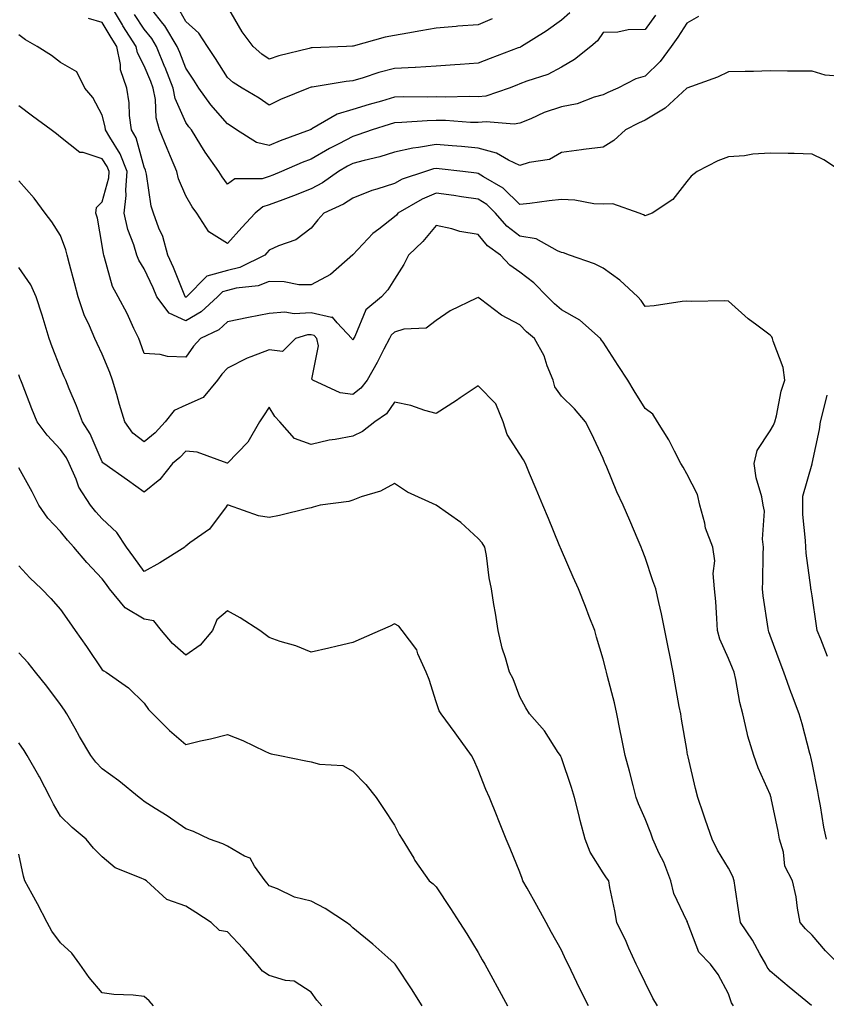
# Model space of a CAD drawing. Units: inches. Extents: x 976403 to 979043, y 7253018 to 7255658.
# Drawn here: x 978158 to 978351, y 7253342 to 7253578 of the extents above; entities that cross this region are included whole.
import ezdxf

# ---------------------------------------------------------------- set-up
doc = ezdxf.new("R2010")
doc.units = ezdxf.units.IN
doc.header["$MEASUREMENT"] = 0
doc.layers.add('Contour_97647253', color=7, linetype='Continuous', true_color=0xaa36ab)

msp = doc.modelspace()

# ---------------------------------------------------------------- linework, layer by layer
at = {"layer": 'Contour_97647253'}
for points in [[(978355.29, 7253564.68, 3086), (978351.19, 7253565.06, 3086), (978348.05, 7253565.95, 3086), (978344, 7253565.97, 3086), (978342.15, 7253566.02, 3086), (978338.05, 7253566.03, 3086), (978334.03, 7253565.94, 3086), (978332.01, 7253565.88, 3086), (978328.05, 7253565.79, 3086), (978325.39, 7253564.58, 3086), (978318.08, 7253561.95, 3086), (978318.05, 7253561.94, 3086), (978318.03, 7253561.92, 3086), (978312.84, 7253557.13, 3086), (978308.05, 7253554.21, 3086), (978306.48, 7253553.49, 3086), (978303.4, 7253551.92, 3086), (978300.6, 7253549.37, 3086), (978298.05, 7253547.78, 3086), (978293.32, 7253547.19, 3086), (978292.82, 7253547.15, 3086), (978288.05, 7253546.52, 3086), (978285.13, 7253544.84, 3086), (978280.26, 7253544.13, 3086), (978278.05, 7253543.4, 3086), (978275.32, 7253544.65, 3086), (978272.47, 7253546.34, 3086), (978268.05, 7253547.55, 3086), (978264.07, 7253547.94, 3086), (978261.88, 7253548.09, 3086), (978258.05, 7253548.44, 3086), (978253.82, 7253547.69, 3086), (978252.4, 7253547.57, 3086), (978248.05, 7253546.6, 3086), (978244.5, 7253545.47, 3086), (978240.74, 7253544.61, 3086), (978238.05, 7253543.85, 3086), (978236.78, 7253543.19, 3086), (978234.64, 7253541.92, 3086), (978230.76, 7253539.21, 3086), (978228.05, 7253537.79, 3086), (978223.87, 7253536.1, 3086), (978221.28, 7253535.15, 3086), (978218.05, 7253533.91, 3086), (978216.51, 7253533.46, 3086), (978214.63, 7253531.92, 3086), (978211.48, 7253528.49, 3086), (978208.05, 7253524.65, 3086), (978203.57, 7253527.44, 3086), (978200.71, 7253531.92, 3086), (978199.59, 7253533.46, 3086), (978198.05, 7253536.09, 3086), (978196.34, 7253540.21, 3086), (978195.92, 7253541.92, 3086), (978194.41, 7253545.56, 3086), (978193.6, 7253547.47, 3086), (978191.79, 7253551.92, 3086), (978190.94, 7253554.81, 3086), (978190.8, 7253559.17, 3086), (978190.27, 7253561.92, 3086), (978189.64, 7253563.51, 3086), (978188.05, 7253567.29, 3086), (978186.5, 7253570.37, 3086), (978186.17, 7253571.92, 3086), (978183.01, 7253576.88, 3086), (978182.89, 7253577.08, 3086), (978180.03, 7253581.92, 3086)], [(978310.52, 7253579.45, 3084), (978308.05, 7253576.01, 3084), (978304.05, 7253575.92, 3084), (978301.5, 7253575.37, 3084), (978298.05, 7253575.25, 3084), (978296.69, 7253573.28, 3084), (978295.08, 7253571.92, 3084), (978291.17, 7253568.8, 3084), (978288.05, 7253566.94, 3084), (978284.78, 7253565.19, 3084), (978279.73, 7253563.6, 3084), (978278.05, 7253562.93, 3084), (978277.32, 7253562.65, 3084), (978275.53, 7253561.92, 3084), (978269.95, 7253560.02, 3084), (978268.05, 7253559.82, 3084), (978266.01, 7253559.88, 3084), (978260.18, 7253559.79, 3084), (978258.05, 7253559.85, 3084), (978255.9, 7253559.77, 3084), (978250.16, 7253559.81, 3084), (978248.05, 7253559.73, 3084), (978244.96, 7253558.83, 3084), (978241.96, 7253558.01, 3084), (978238.05, 7253556.81, 3084), (978234.29, 7253555.68, 3084), (978228.27, 7253552.14, 3084), (978228.05, 7253552.04, 3084), (978227.96, 7253552.01, 3084), (978227.82, 7253551.92, 3084), (978220.69, 7253549.28, 3084), (978218.05, 7253548.17, 3084), (978215.01, 7253548.88, 3084), (978210.2, 7253551.92, 3084), (978208.93, 7253552.8, 3084), (978208.05, 7253553.35, 3084), (978204.07, 7253557.94, 3084), (978201.19, 7253561.92, 3084), (978199.97, 7253563.84, 3084), (978198.05, 7253566.68, 3084), (978196.59, 7253570.46, 3084), (978196, 7253571.92, 3084), (978193, 7253576.87, 3084), (978192.57, 7253577.4, 3084), (978189, 7253581.92, 3084)], [(978290.01, 7253579.96, 3083), (978288.05, 7253578.25, 3083), (978284.38, 7253575.59, 3083), (978278.48, 7253571.92, 3083), (978278.22, 7253571.75, 3083), (978278.05, 7253571.7, 3083), (978277.68, 7253571.55, 3083), (978270.92, 7253569.05, 3083), (978268.05, 7253567.91, 3083), (978263.75, 7253567.62, 3083), (978262.47, 7253567.5, 3083), (978258.05, 7253567.22, 3083), (978253.08, 7253566.89, 3083), (978253.02, 7253566.89, 3083), (978248.05, 7253566.6, 3083), (978244.32, 7253565.65, 3083), (978240.5, 7253564.37, 3083), (978238.05, 7253563.67, 3083), (978236.46, 7253563.51, 3083), (978228.3, 7253562.17, 3083), (978228.05, 7253562.14, 3083), (978227.87, 7253562.1, 3083), (978227.41, 7253561.92, 3083), (978220.75, 7253559.22, 3083), (978218.05, 7253557.84, 3083), (978215.62, 7253559.49, 3083), (978211.52, 7253561.92, 3083), (978209.41, 7253563.28, 3083), (978208.05, 7253564.46, 3083), (978205.17, 7253569.04, 3083), (978203.25, 7253571.92, 3083), (978201.2, 7253575.07, 3083), (978198.05, 7253577.89, 3083), (978196.61, 7253580.48, 3083)], [(978271.44, 7253578.53, 3082), (978268.05, 7253577.13, 3082), (978263.21, 7253576.76, 3082), (978262.84, 7253576.71, 3082), (978258.05, 7253576.31, 3082), (978254.32, 7253575.65, 3082), (978251.26, 7253575.13, 3082), (978248.05, 7253574.57, 3082), (978245.81, 7253574.16, 3082), (978238.15, 7253572.02, 3082), (978238.05, 7253572, 3082), (978237.98, 7253571.99, 3082), (978236.51, 7253571.92, 3082), (978228.35, 7253571.62, 3082), (978228.05, 7253571.58, 3082), (978227.57, 7253571.44, 3082), (978220.34, 7253569.63, 3082), (978218.05, 7253568.87, 3082), (978216.23, 7253570.1, 3082), (978214.2, 7253571.92, 3082), (978211.54, 7253575.41, 3082), (978208.05, 7253581.47, 3082)], [(978355.08, 7253541.92, 3087), (978350.89, 7253544.76, 3087), (978348.05, 7253546.12, 3087), (978343.75, 7253546.22, 3087), (978342.36, 7253546.23, 3087), (978338.05, 7253546.33, 3087), (978333.89, 7253546.08, 3087), (978331.85, 7253545.72, 3087), (978328.05, 7253545.44, 3087), (978325.49, 7253544.48, 3087), (978320.5, 7253541.92, 3087), (978319.14, 7253540.83, 3087), (978318.05, 7253539.53, 3087), (978314.72, 7253535.25, 3087), (978309.76, 7253531.92, 3087), (978308.51, 7253531.46, 3087), (978308.05, 7253531.3, 3087), (978307.67, 7253531.54, 3087), (978306.65, 7253531.92, 3087), (978300.34, 7253534.21, 3087), (978298.05, 7253534.1, 3087), (978295.75, 7253534.22, 3087), (978291.22, 7253535.09, 3087), (978288.05, 7253535.22, 3087), (978285.08, 7253534.89, 3087), (978280.42, 7253534.29, 3087), (978278.05, 7253534.02, 3087), (978274.06, 7253537.93, 3087), (978269.34, 7253540.63, 3087), (978268.05, 7253541.46, 3087), (978267.65, 7253541.52, 3087), (978264.39, 7253541.92, 3087), (978258.73, 7253542.6, 3087), (978258.05, 7253542.66, 3087), (978257.42, 7253542.55, 3087), (978255.44, 7253541.92, 3087), (978249.9, 7253540.07, 3087), (978248.05, 7253539.1, 3087), (978243.82, 7253537.69, 3087), (978242.62, 7253537.35, 3087), (978238.05, 7253535.58, 3087), (978235.84, 7253534.13, 3087), (978231.14, 7253531.92, 3087), (978229.64, 7253530.33, 3087), (978228.05, 7253528.33, 3087), (978224.39, 7253525.58, 3087), (978220.27, 7253524.14, 3087), (978218.05, 7253523.09, 3087), (978217.49, 7253522.48, 3087), (978216.99, 7253521.92, 3087), (978211.03, 7253518.94, 3087), (978208.05, 7253518.18, 3087), (978203.12, 7253516.85, 3087), (978198.2, 7253511.92, 3087), (978198.12, 7253511.85, 3087), (978198.05, 7253511.81, 3087), (978197.97, 7253511.84, 3087), (978197.91, 7253511.92, 3087), (978197.82, 7253512.15, 3087), (978195.09, 7253518.96, 3087), (978193.75, 7253521.92, 3087), (978192.52, 7253526.39, 3087), (978191.62, 7253528.35, 3087), (978190.31, 7253531.92, 3087), (978189.76, 7253533.63, 3087), (978188.64, 7253541.33, 3087), (978188.49, 7253541.92, 3087), (978188.36, 7253542.23, 3087), (978188.05, 7253543.01, 3087), (978186.13, 7253550, 3087), (978185.05, 7253551.92, 3087), (978184.6, 7253555.37, 3087), (978184.5, 7253558.37, 3087), (978183.94, 7253561.92, 3087), (978182.43, 7253566.3, 3087), (978182.41, 7253567.56, 3087), (978181.5, 7253571.92, 3087), (978180.15, 7253574.02, 3087), (978178.05, 7253577.69, 3087), (978174.75, 7253578.62, 3087)], [(978320.87, 7253579.1, 3085), (978318.05, 7253577.51, 3085), (978315.87, 7253574.1, 3085), (978314.33, 7253571.92, 3085), (978311.7, 7253568.27, 3085), (978308.05, 7253564.79, 3085), (978305.84, 7253564.13, 3085), (978301.53, 7253561.92, 3085), (978299.13, 7253560.84, 3085), (978298.05, 7253560.31, 3085), (978295.85, 7253559.72, 3085), (978291.83, 7253558.14, 3085), (978288.05, 7253557.43, 3085), (978283.92, 7253556.05, 3085), (978280.7, 7253554.57, 3085), (978278.05, 7253553.5, 3085), (978276.69, 7253553.28, 3085), (978269.98, 7253553.85, 3085), (978268.05, 7253553.65, 3085), (978266.26, 7253553.71, 3085), (978260.26, 7253554.13, 3085), (978258.05, 7253554.18, 3085), (978255.86, 7253554.11, 3085), (978249.8, 7253553.67, 3085), (978248.05, 7253553.61, 3085), (978246.74, 7253553.23, 3085), (978242.73, 7253551.92, 3085), (978239.28, 7253550.69, 3085), (978238.05, 7253550.35, 3085), (978234.73, 7253548.6, 3085), (978232.49, 7253547.48, 3085), (978228.05, 7253544.92, 3085), (978225.89, 7253544.08, 3085), (978221, 7253541.92, 3085), (978218.92, 7253541.05, 3085), (978218.05, 7253540.72, 3085), (978216.34, 7253540.21, 3085), (978209.8, 7253540.17, 3085), (978208.05, 7253538.94, 3085), (978206.78, 7253540.65, 3085), (978206, 7253541.92, 3085), (978202.72, 7253546.59, 3085), (978201.69, 7253548.28, 3085), (978199.4, 7253551.92, 3085), (978198.77, 7253552.64, 3085), (978198.05, 7253553.69, 3085), (978195.54, 7253559.41, 3085), (978195.05, 7253561.92, 3085), (978193.1, 7253566.87, 3085), (978193.07, 7253566.94, 3085), (978191.03, 7253571.92, 3085), (978189.91, 7253573.78, 3085), (978188.05, 7253576.05, 3085), (978185.73, 7253579.6, 3085)], [(978351.51, 7253381.92, 3088), (978350.88, 7253384.75, 3088), (978350.06, 7253389.91, 3088), (978349.66, 7253391.92, 3088), (978349.45, 7253393.32, 3088), (978348.05, 7253400.16, 3088), (978347.76, 7253401.63, 3088), (978347.68, 7253401.92, 3088), (978347.54, 7253402.43, 3088), (978345.71, 7253409.58, 3088), (978345, 7253411.92, 3088), (978343.12, 7253416.85, 3088), (978343.08, 7253416.95, 3088), (978341.33, 7253421.92, 3088), (978340.4, 7253424.27, 3088), (978338.05, 7253430.75, 3088), (978337.73, 7253431.6, 3088), (978337.6, 7253431.92, 3088), (978337.54, 7253432.43, 3088), (978336.34, 7253440.21, 3088), (978336.17, 7253441.92, 3088), (978336.27, 7253443.7, 3088), (978336.35, 7253450.22, 3088), (978336.44, 7253451.92, 3088), (978336.2, 7253453.77, 3088), (978336.63, 7253460.5, 3088), (978336.36, 7253461.92, 3088), (978336.01, 7253463.96, 3088), (978334.65, 7253468.52, 3088), (978334.22, 7253471.92, 3088), (978334.93, 7253475.04, 3088), (978338.05, 7253479.75, 3088), (978338.81, 7253481.16, 3088), (978339.13, 7253481.92, 3088), (978339.53, 7253483.4, 3088), (978340.69, 7253489.28, 3088), (978341.56, 7253491.92, 3088), (978341.1, 7253494.97, 3088), (978338.72, 7253501.25, 3088), (978338.57, 7253501.92, 3088), (978338.41, 7253502.28, 3088), (978338.05, 7253502.74, 3088), (978334.83, 7253505.14, 3088), (978332.77, 7253506.64, 3088), (978328.05, 7253510.84, 3088), (978327.08, 7253510.95, 3088), (978319.19, 7253510.78, 3088), (978318.05, 7253510.88, 3088), (978316.93, 7253510.8, 3088), (978310.26, 7253509.71, 3088), (978308.05, 7253509.58, 3088), (978307.14, 7253511.01, 3088), (978306.3, 7253511.92, 3088), (978302.02, 7253515.89, 3088), (978298.05, 7253518.8, 3088), (978295.91, 7253519.78, 3088), (978289.96, 7253521.92, 3088), (978288.55, 7253522.42, 3088), (978288.05, 7253522.56, 3088), (978287.07, 7253522.9, 3088), (978281.94, 7253525.81, 3088), (978278.05, 7253526.42, 3088), (978274.92, 7253528.8, 3088), (978272.24, 7253531.92, 3088), (978270.13, 7253534, 3088), (978268.05, 7253535.34, 3088), (978264.09, 7253535.88, 3088), (978262.28, 7253536.15, 3088), (978258.05, 7253536.71, 3088), (978254.65, 7253535.32, 3088), (978248.87, 7253531.92, 3088), (978248.49, 7253531.48, 3088), (978248.05, 7253531.05, 3088), (978244.28, 7253528.15, 3088), (978242.86, 7253527.11, 3088), (978238.05, 7253521.93, 3088), (978232.69, 7253517.28, 3088), (978228.05, 7253514.79, 3088), (978225.16, 7253514.81, 3088), (978221.65, 7253515.52, 3088), (978218.05, 7253515.54, 3088), (978215.42, 7253514.55, 3088), (978210.09, 7253513.96, 3088), (978208.05, 7253513.43, 3088), (978206.86, 7253513.11, 3088), (978205.67, 7253511.92, 3088), (978201.7, 7253508.27, 3088), (978198.05, 7253506.17, 3088), (978194.09, 7253507.96, 3088), (978191.12, 7253511.92, 3088), (978190.21, 7253514.08, 3088), (978188.05, 7253518.64, 3088), (978186.79, 7253520.66, 3088), (978186.31, 7253521.92, 3088), (978185.59, 7253524.38, 3088), (978184.19, 7253528.06, 3088), (978183.32, 7253531.92, 3088), (978183.79, 7253536.18, 3088), (978183.67, 7253537.54, 3088), (978184, 7253541.92, 3088), (978182.34, 7253546.21, 3088), (978179.84, 7253550.13, 3088), (978178.84, 7253551.92, 3088), (978178.75, 7253552.62, 3088), (978178.05, 7253555.46, 3088), (978175.78, 7253559.65, 3088), (978173.83, 7253561.92, 3088), (978171.92, 7253565.79, 3088), (978168.05, 7253568.1, 3088), (978165.88, 7253569.75, 3088), (978162.44, 7253571.92, 3088), (978159.65, 7253573.52, 3088), (978158.05, 7253574.73, 3088)], [(978354.49, 7253351.92, 3089), (978351.25, 7253355.12, 3089), (978348.05, 7253358.87, 3089), (978346.52, 7253360.39, 3089), (978345.22, 7253361.92, 3089), (978344.57, 7253365.4, 3089), (978344.22, 7253368.09, 3089), (978343.39, 7253371.92, 3089), (978341.54, 7253375.41, 3089), (978341.19, 7253378.78, 3089), (978340.26, 7253381.92, 3089), (978339.93, 7253383.8, 3089), (978338.27, 7253391.7, 3089), (978338.24, 7253391.92, 3089), (978338.2, 7253392.07, 3089), (978338.05, 7253392.6, 3089), (978335.15, 7253399.02, 3089), (978334.11, 7253401.92, 3089), (978332.68, 7253406.55, 3089), (978332.55, 7253407.42, 3089), (978331.46, 7253411.92, 3089), (978330.75, 7253414.62, 3089), (978329.82, 7253420.15, 3089), (978329.42, 7253421.92, 3089), (978329.04, 7253422.91, 3089), (978328.05, 7253425.18, 3089), (978325.97, 7253429.84, 3089), (978325.44, 7253431.92, 3089), (978325.21, 7253434.76, 3089), (978324.97, 7253438.84, 3089), (978324.71, 7253441.92, 3089), (978324.38, 7253445.59, 3089), (978324.74, 7253448.61, 3089), (978324.26, 7253451.92, 3089), (978322.57, 7253456.44, 3089), (978322.36, 7253457.61, 3089), (978321.14, 7253461.92, 3089), (978320.62, 7253464.49, 3089), (978318.05, 7253469.48, 3089), (978317.16, 7253471.03, 3089), (978316.66, 7253471.92, 3089), (978315.07, 7253474.9, 3089), (978313.72, 7253477.59, 3089), (978311.05, 7253481.92, 3089), (978309.89, 7253483.76, 3089), (978308.05, 7253485.16, 3089), (978305.46, 7253489.33, 3089), (978303.9, 7253491.92, 3089), (978301.59, 7253495.46, 3089), (978298.05, 7253501, 3089), (978297.64, 7253501.51, 3089), (978297.42, 7253501.92, 3089), (978292.46, 7253506.33, 3089), (978288.05, 7253508.77, 3089), (978286.33, 7253510.2, 3089), (978284.67, 7253511.92, 3089), (978281.38, 7253515.25, 3089), (978278.05, 7253517.84, 3089), (978275.65, 7253519.52, 3089), (978273.47, 7253521.92, 3089), (978270.29, 7253524.16, 3089), (978268.05, 7253526.87, 3089), (978263.72, 7253527.59, 3089), (978261.77, 7253528.2, 3089), (978258.05, 7253529, 3089), (978254.8, 7253525.17, 3089), (978251.39, 7253521.92, 3089), (978250.29, 7253519.68, 3089), (978248.05, 7253516.16, 3089), (978246.41, 7253513.56, 3089), (978244.9, 7253511.92, 3089), (978241.18, 7253508.79, 3089), (978238.52, 7253502.39, 3089), (978238.26, 7253501.92, 3089), (978238.19, 7253501.78, 3089), (978238.05, 7253501.56, 3089), (978237.88, 7253501.75, 3089), (978237.85, 7253501.92, 3089), (978234.33, 7253505.64, 3089), (978233.16, 7253507.03, 3089), (978232.99, 7253506.98, 3089), (978228.05, 7253508.08, 3089), (978223.99, 7253507.86, 3089), (978221.76, 7253508.21, 3089), (978218.05, 7253507.9, 3089), (978213.07, 7253506.94, 3089), (978213.04, 7253506.93, 3089), (978208.05, 7253505.91, 3089), (978205.95, 7253504.02, 3089), (978201.59, 7253501.92, 3089), (978199.87, 7253500.1, 3089), (978198.05, 7253497.42, 3089), (978193.69, 7253497.56, 3089), (978191.89, 7253498.08, 3089), (978188.05, 7253498.29, 3089), (978187.15, 7253501.02, 3089), (978186.8, 7253501.92, 3089), (978185.63, 7253504.34, 3089), (978184, 7253507.87, 3089), (978181.85, 7253511.92, 3089), (978180.51, 7253514.38, 3089), (978178.61, 7253521.36, 3089), (978178.39, 7253521.92, 3089), (978178.31, 7253522.18, 3089), (978178.05, 7253524.24, 3089), (978176.88, 7253530.75, 3089), (978176.52, 7253531.92, 3089), (978176.64, 7253533.33, 3089), (978178.05, 7253534.65, 3089), (978179.58, 7253540.39, 3089), (978179.7, 7253541.92, 3089), (978179.24, 7253543.11, 3089), (978178.05, 7253544.97, 3089), (978173.5, 7253546.47, 3089), (978172.65, 7253546.52, 3089), (978168.05, 7253550.15, 3089), (978167.09, 7253550.96, 3089), (978165.84, 7253551.92, 3089), (978161.32, 7253555.19, 3089), (978158.05, 7253557.65, 3089)], [(978347.96, 7253342.01, 3090), (978342.54, 7253346.41, 3090), (978338.05, 7253350.27, 3090), (978337.33, 7253351.2, 3090), (978337.01, 7253351.92, 3090), (978335.58, 7253354.39, 3090), (978333.79, 7253357.66, 3090), (978330.93, 7253361.92, 3090), (978330.51, 7253364.38, 3090), (978329.64, 7253370.33, 3090), (978329.38, 7253371.92, 3090), (978329.09, 7253372.96, 3090), (978328.05, 7253374.92, 3090), (978325.4, 7253379.27, 3090), (978324.12, 7253381.92, 3090), (978322.55, 7253386.42, 3090), (978322.04, 7253387.93, 3090), (978320.68, 7253391.92, 3090), (978320.16, 7253394.03, 3090), (978318.37, 7253401.6, 3090), (978318.29, 7253401.92, 3090), (978318.26, 7253402.13, 3090), (978318.05, 7253403.39, 3090), (978316.8, 7253410.67, 3090), (978316.59, 7253411.92, 3090), (978316.25, 7253413.72, 3090), (978315.29, 7253419.16, 3090), (978314.77, 7253421.92, 3090), (978313.97, 7253426, 3090), (978313.69, 7253427.56, 3090), (978312.8, 7253431.92, 3090), (978312.01, 7253435.88, 3090), (978311.35, 7253438.62, 3090), (978310.66, 7253441.92, 3090), (978309.92, 7253443.8, 3090), (978308.05, 7253449.4, 3090), (978307.37, 7253451.24, 3090), (978307.09, 7253451.92, 3090), (978306.38, 7253453.59, 3090), (978304.39, 7253458.26, 3090), (978302.85, 7253461.92, 3090), (978301.29, 7253465.16, 3090), (978298.91, 7253471.06, 3090), (978298.54, 7253471.92, 3090), (978298.38, 7253472.25, 3090), (978298.05, 7253473.11, 3090), (978295.24, 7253479.11, 3090), (978293.81, 7253481.92, 3090), (978291.14, 7253485.01, 3090), (978288.05, 7253488.05, 3090), (978286.48, 7253490.35, 3090), (978286.01, 7253491.92, 3090), (978284.64, 7253495.33, 3090), (978283.9, 7253497.77, 3090), (978281.59, 7253501.92, 3090), (978279.65, 7253503.52, 3090), (978278.05, 7253505.17, 3090), (978273.66, 7253507.53, 3090), (978268.63, 7253511.34, 3090), (978268.05, 7253511.76, 3090), (978267.7, 7253511.57, 3090), (978261.41, 7253508.56, 3090), (978258.05, 7253506.26, 3090), (978255.61, 7253504.36, 3090), (978250.27, 7253504.14, 3090), (978248.05, 7253503.42, 3090), (978247.26, 7253502.71, 3090), (978246.81, 7253501.92, 3090), (978245.46, 7253499.33, 3090), (978243.85, 7253496.12, 3090), (978241.48, 7253491.92, 3090), (978239.99, 7253489.98, 3090), (978238.05, 7253488.49, 3090), (978235.02, 7253488.89, 3090), (978228.45, 7253491.92, 3090), (978228.28, 7253492.15, 3090), (978229.83, 7253500.14, 3090), (978229.45, 7253501.92, 3090), (978228.77, 7253502.64, 3090), (978228.05, 7253502.8, 3090), (978227.21, 7253502.76, 3090), (978224.33, 7253501.92, 3090), (978221.21, 7253498.76, 3090), (978218.05, 7253499.21, 3090), (978213.62, 7253497.49, 3090), (978212.74, 7253497.23, 3090), (978208.05, 7253494.78, 3090), (978206.65, 7253493.32, 3090), (978205.66, 7253491.92, 3090), (978202.23, 7253487.74, 3090), (978198.05, 7253485.91, 3090), (978195.29, 7253484.68, 3090), (978193.12, 7253481.92, 3090), (978190.68, 7253479.29, 3090), (978188.05, 7253477.11, 3090), (978185.34, 7253479.21, 3090), (978183.41, 7253481.92, 3090), (978182.19, 7253486.06, 3090), (978181.52, 7253488.45, 3090), (978180.52, 7253491.92, 3090), (978179.88, 7253493.75, 3090), (978178.05, 7253498.16, 3090), (978176.84, 7253500.71, 3090), (978176.3, 7253501.92, 3090), (978175, 7253504.97, 3090), (978173.7, 7253507.57, 3090), (978172.25, 7253511.92, 3090), (978171.38, 7253515.25, 3090), (978170.21, 7253519.76, 3090), (978169.65, 7253521.92, 3090), (978169.33, 7253523.2, 3090), (978168.05, 7253526.61, 3090), (978165.98, 7253529.85, 3090), (978164.38, 7253531.92, 3090), (978161.71, 7253535.58, 3090), (978158.05, 7253539.68, 3090)], [(978329.28, 7253341.92, 3091), (978328.77, 7253342.64, 3091), (978328.05, 7253344.83, 3091), (978325.59, 7253349.46, 3091), (978323.77, 7253351.92, 3091), (978320.92, 7253354.79, 3091), (978318.42, 7253361.55, 3091), (978318.23, 7253361.92, 3091), (978318.19, 7253362.06, 3091), (978318.05, 7253362.32, 3091), (978314.97, 7253368.84, 3091), (978314.25, 7253371.92, 3091), (978312.53, 7253376.4, 3091), (978311.47, 7253378.5, 3091), (978309.9, 7253381.92, 3091), (978309.43, 7253383.3, 3091), (978308.05, 7253386.75, 3091), (978306.46, 7253390.33, 3091), (978305.91, 7253391.92, 3091), (978305.17, 7253394.8, 3091), (978304.31, 7253398.18, 3091), (978303.33, 7253401.92, 3091), (978302.45, 7253406.32, 3091), (978302.11, 7253407.86, 3091), (978301.27, 7253411.92, 3091), (978300.7, 7253414.57, 3091), (978299.07, 7253420.9, 3091), (978298.83, 7253421.92, 3091), (978298.67, 7253422.55, 3091), (978298.05, 7253425.04, 3091), (978296.45, 7253430.32, 3091), (978296.02, 7253431.92, 3091), (978294.7, 7253435.27, 3091), (978293.77, 7253437.64, 3091), (978292.1, 7253441.92, 3091), (978290.86, 7253444.73, 3091), (978288.05, 7253451.21, 3091), (978287.83, 7253451.7, 3091), (978287.74, 7253451.92, 3091), (978287.51, 7253452.46, 3091), (978284.9, 7253458.77, 3091), (978283.58, 7253461.92, 3091), (978281.95, 7253465.82, 3091), (978280.39, 7253469.58, 3091), (978279.42, 7253471.92, 3091), (978278.93, 7253472.8, 3091), (978278.05, 7253474.21, 3091), (978275.06, 7253478.93, 3091), (978274.04, 7253481.92, 3091), (978272.35, 7253486.22, 3091), (978268.05, 7253490.6, 3091), (978263.79, 7253487.66, 3091), (978262.92, 7253487.05, 3091), (978258.05, 7253483.94, 3091), (978255.31, 7253484.66, 3091), (978251.97, 7253485.84, 3091), (978248.05, 7253486.66, 3091), (978246.12, 7253483.85, 3091), (978243.31, 7253481.92, 3091), (978240.36, 7253479.61, 3091), (978238.05, 7253478.51, 3091), (978233.84, 7253477.71, 3091), (978232.43, 7253477.54, 3091), (978228.05, 7253476.54, 3091), (978224.1, 7253477.97, 3091), (978220.57, 7253481.92, 3091), (978219.36, 7253483.23, 3091), (978218.05, 7253485.41, 3091), (978216.63, 7253483.34, 3091), (978215.73, 7253481.92, 3091), (978212.93, 7253477.04, 3091), (978208.05, 7253472.01, 3091), (978207.95, 7253472.02, 3091), (978200.79, 7253474.66, 3091), (978198.05, 7253474.89, 3091), (978196.62, 7253473.35, 3091), (978194.88, 7253471.92, 3091), (978191.86, 7253468.11, 3091), (978188.05, 7253465.05, 3091), (978184.09, 7253467.96, 3091), (978178.41, 7253471.92, 3091), (978178.2, 7253472.07, 3091), (978178.05, 7253472.31, 3091), (978175.17, 7253479.04, 3091), (978173.3, 7253481.92, 3091), (978171.91, 7253485.78, 3091), (978170.12, 7253489.85, 3091), (978169.28, 7253491.92, 3091), (978168.89, 7253492.76, 3091), (978168.05, 7253494.77, 3091), (978166.06, 7253499.93, 3091), (978165.3, 7253501.92, 3091), (978164.09, 7253505.88, 3091), (978163.64, 7253507.51, 3091), (978162.22, 7253511.92, 3091), (978160.9, 7253514.77, 3091), (978158.05, 7253518.93, 3091)], [(978311.05, 7253341.92, 3092), (978309.95, 7253343.82, 3092), (978308.05, 7253347.55, 3092), (978306.61, 7253350.48, 3092), (978305.9, 7253351.92, 3092), (978304.21, 7253355.76, 3092), (978303.54, 7253357.41, 3092), (978301.32, 7253361.92, 3092), (978300.85, 7253364.72, 3092), (978299.63, 7253370.34, 3092), (978299.35, 7253371.92, 3092), (978298.79, 7253372.66, 3092), (978298.05, 7253373.83, 3092), (978294.94, 7253378.81, 3092), (978293.69, 7253381.92, 3092), (978292.51, 7253386.38, 3092), (978292.17, 7253387.8, 3092), (978291.12, 7253391.92, 3092), (978290.42, 7253394.29, 3092), (978288.05, 7253401.42, 3092), (978287.88, 7253401.75, 3092), (978287.81, 7253401.92, 3092), (978287.27, 7253402.7, 3092), (978283.96, 7253407.83, 3092), (978280.4, 7253411.92, 3092), (978279.53, 7253413.4, 3092), (978278.05, 7253416, 3092), (978276.44, 7253420.31, 3092), (978275.58, 7253421.92, 3092), (978274.62, 7253425.35, 3092), (978273.85, 7253427.72, 3092), (978272.84, 7253431.92, 3092), (978272.21, 7253436.08, 3092), (978271.84, 7253438.13, 3092), (978271.24, 7253441.92, 3092), (978270.69, 7253444.56, 3092), (978270.04, 7253449.93, 3092), (978269.67, 7253451.92, 3092), (978269.08, 7253452.95, 3092), (978268.05, 7253453.93, 3092), (978263.97, 7253457.84, 3092), (978258.06, 7253461.92, 3092), (978251.17, 7253465.04, 3092), (978248.05, 7253467.12, 3092), (978244.65, 7253465.32, 3092), (978240.05, 7253463.92, 3092), (978238.05, 7253463.13, 3092), (978237.13, 7253462.84, 3092), (978230.26, 7253461.92, 3092), (978228.53, 7253461.44, 3092), (978228.05, 7253461.32, 3092), (978227.28, 7253461.15, 3092), (978220.46, 7253459.51, 3092), (978218.05, 7253458.99, 3092), (978215.5, 7253459.37, 3092), (978208.32, 7253461.92, 3092), (978208.08, 7253461.95, 3092), (978208.05, 7253461.95, 3092), (978207.98, 7253461.92, 3092), (978207.72, 7253461.59, 3092), (978203.76, 7253456.21, 3092), (978199.03, 7253452.9, 3092), (978198.05, 7253452.14, 3092), (978197.94, 7253452.03, 3092), (978197.83, 7253451.92, 3092), (978191.83, 7253448.14, 3092), (978188.05, 7253446.09, 3092), (978185.63, 7253449.5, 3092), (978183.87, 7253451.92, 3092), (978181.55, 7253455.42, 3092), (978178.05, 7253458.71, 3092), (978176.49, 7253460.36, 3092), (978175.23, 7253461.92, 3092), (978172.42, 7253466.3, 3092), (978171.77, 7253468.2, 3092), (978170.12, 7253471.92, 3092), (978169.44, 7253473.31, 3092), (978168.05, 7253475.3, 3092), (978164.83, 7253478.7, 3092), (978162.46, 7253481.92, 3092), (978161.17, 7253485.04, 3092), (978158.84, 7253491.13, 3092), (978158.53, 7253491.92, 3092), (978158.39, 7253492.26, 3092), (978158.05, 7253493.16, 3092)], [(978351.78, 7253425.65, 3087), (978350.13, 7253429.84, 3087), (978349.32, 7253431.92, 3087), (978349.15, 7253433.02, 3087), (978348.05, 7253440.26, 3087), (978347.83, 7253441.7, 3087), (978347.8, 7253441.92, 3087), (978347.78, 7253442.19, 3087), (978346.61, 7253450.48, 3087), (978346.53, 7253451.92, 3087), (978346.48, 7253453.49, 3087), (978345.86, 7253459.73, 3087), (978345.81, 7253461.92, 3087), (978345.85, 7253464.12, 3087), (978348.05, 7253471.85, 3087), (978348.06, 7253471.91, 3087), (978348.07, 7253471.94, 3087), (978349.84, 7253480.13, 3087), (978350.09, 7253481.92, 3087), (978350.83, 7253484.7, 3087), (978351.64, 7253488.33, 3087)], [(978294.53, 7253341.92, 3093), (978292.33, 7253346.2, 3093), (978291.06, 7253348.91, 3093), (978289.6, 7253351.92, 3093), (978289.09, 7253352.96, 3093), (978288.05, 7253355.26, 3093), (978285.66, 7253359.53, 3093), (978284.35, 7253361.92, 3093), (978282.1, 7253365.97, 3093), (978279.78, 7253370.19, 3093), (978278.82, 7253371.92, 3093), (978278.63, 7253372.5, 3093), (978278.05, 7253374.01, 3093), (978275.76, 7253379.63, 3093), (978274.82, 7253381.92, 3093), (978272.86, 7253386.73, 3093), (978272.62, 7253387.35, 3093), (978270.76, 7253391.92, 3093), (978269.9, 7253393.77, 3093), (978268.05, 7253398.55, 3093), (978267.01, 7253400.88, 3093), (978266.49, 7253401.92, 3093), (978262.98, 7253406.85, 3093), (978262.59, 7253407.38, 3093), (978259.18, 7253411.92, 3093), (978258.76, 7253412.63, 3093), (978258.05, 7253414.85, 3093), (978256.32, 7253420.19, 3093), (978255.6, 7253421.92, 3093), (978253.67, 7253426.3, 3093), (978253.39, 7253427.26, 3093), (978249.84, 7253431.92, 3093), (978249.07, 7253432.94, 3093), (978248.05, 7253433.51, 3093), (978246.99, 7253432.98, 3093), (978244.62, 7253431.92, 3093), (978240.09, 7253429.88, 3093), (978238.05, 7253429.04, 3093), (978234.28, 7253428.15, 3093), (978232.32, 7253427.65, 3093), (978228.05, 7253426.71, 3093), (978224.37, 7253428.24, 3093), (978220.68, 7253429.29, 3093), (978218.05, 7253430.2, 3093), (978217.07, 7253430.94, 3093), (978215.77, 7253431.92, 3093), (978211.07, 7253434.94, 3093), (978208.05, 7253436.61, 3093), (978205.52, 7253434.45, 3093), (978204.48, 7253431.92, 3093), (978201.53, 7253428.44, 3093), (978198.05, 7253426.01, 3093), (978194.9, 7253428.77, 3093), (978192.2, 7253431.92, 3093), (978190.36, 7253434.23, 3093), (978188.05, 7253434.63, 3093), (978183.49, 7253437.36, 3093), (978179.77, 7253441.92, 3093), (978179.06, 7253442.93, 3093), (978178.05, 7253444.3, 3093), (978174.32, 7253448.19, 3093), (978171.26, 7253451.92, 3093), (978169.7, 7253453.57, 3093), (978168.05, 7253455.67, 3093), (978165, 7253458.87, 3093), (978162.87, 7253461.92, 3093), (978161.25, 7253465.12, 3093), (978158.05, 7253470.91, 3093)], [(978158.05, 7253447.41, 3094), (978160.69, 7253444.56, 3094), (978163.46, 7253441.92, 3094), (978165.7, 7253439.57, 3094), (978168.05, 7253436.93, 3094), (978170.14, 7253434.01, 3094), (978171.59, 7253431.92, 3094), (978174.23, 7253428.1, 3094), (978178.05, 7253422.47, 3094), (978178.38, 7253422.25, 3094), (978178.95, 7253421.92, 3094), (978184.3, 7253418.17, 3094), (978188.05, 7253414.48, 3094), (978189.13, 7253413, 3094), (978190.14, 7253411.92, 3094), (978194.11, 7253407.98, 3094), (978198.05, 7253404.63, 3094), (978201.59, 7253405.46, 3094), (978203.99, 7253405.98, 3094), (978208.05, 7253406.99, 3094), (978211.7, 7253405.57, 3094), (978216.96, 7253403.01, 3094), (978218.05, 7253402.53, 3094), (978218.48, 7253402.35, 3094), (978220.56, 7253401.92, 3094), (978226.8, 7253400.67, 3094), (978228.05, 7253400.46, 3094), (978230.09, 7253399.88, 3094), (978235.66, 7253399.53, 3094), (978238.05, 7253398.17, 3094), (978241.17, 7253395.04, 3094), (978243.68, 7253391.92, 3094), (978245.42, 7253389.29, 3094), (978248.05, 7253385.26, 3094), (978249.17, 7253383.04, 3094), (978249.86, 7253381.92, 3094), (978252.66, 7253377.31, 3094), (978252.94, 7253376.81, 3094), (978256.38, 7253371.92, 3094), (978257.34, 7253371.21, 3094), (978258.05, 7253370.45, 3094), (978261.42, 7253365.29, 3094), (978263.61, 7253361.92, 3094), (978265.36, 7253359.23, 3094), (978268.05, 7253354.7, 3094), (978269.08, 7253352.95, 3094), (978269.64, 7253351.92, 3094), (978271.57, 7253348.4, 3094), (978272.61, 7253346.48, 3094), (978275.11, 7253341.92, 3094)], [(978254.64, 7253341.92, 3095), (978252.15, 7253346.02, 3095), (978248.51, 7253351.46, 3095), (978248.21, 7253351.92, 3095), (978248.14, 7253352.01, 3095), (978248.05, 7253352.1, 3095), (978246.42, 7253353.55, 3095), (978242.86, 7253356.73, 3095), (978238.05, 7253360.65, 3095), (978237.4, 7253361.27, 3095), (978236.51, 7253361.92, 3095), (978231.41, 7253365.28, 3095), (978228.05, 7253367.02, 3095), (978224.1, 7253367.97, 3095), (978219.99, 7253369.98, 3095), (978218.05, 7253370.68, 3095), (978217.52, 7253371.39, 3095), (978217.05, 7253371.92, 3095), (978214.51, 7253375.46, 3095), (978213.46, 7253377.33, 3095), (978212.12, 7253377.85, 3095), (978208.05, 7253380.26, 3095), (978206.93, 7253380.8, 3095), (978203.73, 7253381.92, 3095), (978199.88, 7253383.75, 3095), (978198.05, 7253384.34, 3095), (978193.59, 7253387.46, 3095), (978190.72, 7253389.25, 3095), (978188.05, 7253390.95, 3095), (978187.52, 7253391.39, 3095), (978186.88, 7253391.92, 3095), (978181.98, 7253395.85, 3095), (978178.05, 7253398.75, 3095), (978176.47, 7253400.34, 3095), (978175.34, 7253401.92, 3095), (978172.63, 7253406.5, 3095), (978171.58, 7253408.39, 3095), (978169.57, 7253411.92, 3095), (978168.96, 7253412.83, 3095), (978168.05, 7253414.19, 3095), (978164.74, 7253418.61, 3095), (978162.07, 7253421.92, 3095), (978160.26, 7253424.13, 3095), (978158.05, 7253426.6, 3095)], [(978230.61, 7253341.92, 3096), (978229.45, 7253343.32, 3096), (978228.05, 7253345.19, 3096), (978224.01, 7253347.88, 3096), (978221.96, 7253348.01, 3096), (978218.05, 7253349.24, 3096), (978216.39, 7253350.26, 3096), (978215.08, 7253351.92, 3096), (978211.8, 7253355.67, 3096), (978208.05, 7253359.71, 3096), (978206.13, 7253360, 3096), (978204.14, 7253361.92, 3096), (978200.43, 7253364.3, 3096), (978198.05, 7253365.83, 3096), (978193.54, 7253367.41, 3096), (978188.67, 7253371.92, 3096), (978188.26, 7253372.13, 3096), (978188.05, 7253372.25, 3096), (978187.38, 7253372.59, 3096), (978181.15, 7253375.02, 3096), (978178.05, 7253377.64, 3096), (978175.91, 7253379.78, 3096), (978174.21, 7253381.92, 3096), (978170.84, 7253384.71, 3096), (978168.05, 7253387.38, 3096), (978166.39, 7253390.26, 3096), (978165.54, 7253391.92, 3096), (978163, 7253396.87, 3096), (978162.86, 7253397.11, 3096), (978160.06, 7253401.92, 3096), (978159.32, 7253403.19, 3096), (978158.05, 7253405.03, 3096)], [(978190.35, 7253341.92, 3097), (978189.24, 7253343.11, 3097), (978188.05, 7253344.19, 3097), (978185.45, 7253344.52, 3097), (978180.79, 7253344.66, 3097), (978178.05, 7253345.08, 3097), (978174.88, 7253348.75, 3097), (978172.71, 7253351.92, 3097), (978170.73, 7253354.6, 3097), (978168.05, 7253357.07, 3097), (978165.96, 7253359.83, 3097), (978164.82, 7253361.92, 3097), (978162.55, 7253366.42, 3097), (978161.26, 7253368.71, 3097), (978159.51, 7253371.92, 3097), (978159.14, 7253373.01, 3097), (978158.05, 7253378.27, 3097)]]:
    msp.add_polyline3d(points, dxfattribs=at)

doc.saveas('drawing.dxf')
